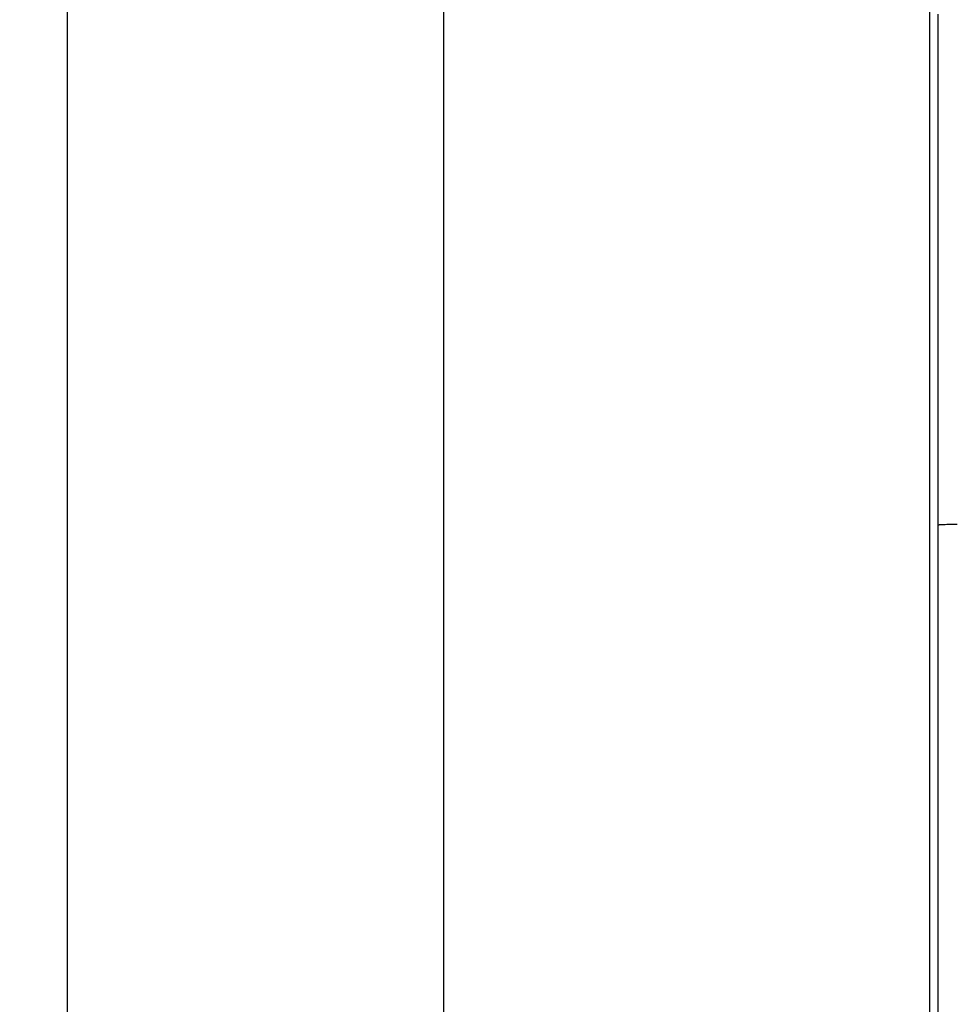
# Model space of a CAD drawing. Units: millimetres. Extents: x 0 to 420, y 0 to 297.
# Drawn here: x 49 to 69, y 214 to 235 of the extents above; entities that cross this region are included whole.
import ezdxf

# ---------------------------------------------------------------- set-up
doc = ezdxf.new("R2010")
doc.units = ezdxf.units.MM
doc.header["$LTSCALE"] = 23.1
doc.layers.get('0').update_dxf_attribs({"linetype": 'CONTINUOUS'})
doc.layers.add('INTF_1', color=7, linetype='CONTINUOUS')
doc.styles.get("Standard").update_dxf_attribs({"font": 'txt', "width": 0.8})
doc.dimstyles.new('DIMSTYLE_7', dxfattribs={"dimtxt": 2.5, "dimasz": 2.5, "dimexe": 1, "dimexo": 0, "dimtad": 1, "dimdec": 0, "dimlfac": 5, "dimtxsty": 'STANDARD', "dimblk": '_FILLED', "dimblk1": '_FILLED', "dimblk2": '_FILLED', "dimcen": 0.09, "dimazin": 2, "dimtp": 0.8, "dimtm": 0.8, "dimtfac": 1, "dimtdec": 0, "dimtofl": 0, "dimtmove": 0, "dimatfit": 3, "dimldrblk": '_FILLED', "dimfxl": 1, "dimtolj": 1, "dimarcsym": 0})

# ---------------------------------------------------------------- blocks, each defined once
blk = doc.blocks.new('_FILLED')
at = {"color": 0, "linetype": 'BYBLOCK'}
blk.add_solid([(0, 0), (-1, 0.166), (-1, -0.166)], dxfattribs=at)
blk = doc.blocks.new('*D18')
at = {"color": 2, "linetype": 'CONTINUOUS'}
for p, q in [((68.282, 250.782), (48.91, 250.782)), ((49.91, 250.782), (49.91, 166.897)), ((49.91, 83.013), (49.91, 166.897)), ((68.577, 83.013), (48.91, 83.013))]:
    blk.add_line(p, q, dxfattribs=at)
at = {"color": 2, "linetype": 'CONTINUOUS', "xscale": 2.5, "yscale": 2.5, "zscale": 2.5}
for p, rotation in [((49.91, 250.782), 90), ((49.91, 83.013), 270)]:
    blk.add_blockref('_FILLED', p, dxfattribs=dict(at, rotation=rotation))
blk = doc.blocks.new('*D19')
at = {"color": 2, "linetype": 'CONTINUOUS'}
for p, q in [((68.282, 250.782), (56.837, 250.782)), ((57.837, 250.782), (57.837, 184.585)), ((57.837, 118.389), (57.837, 184.585)), ((68.282, 118.389), (56.837, 118.389))]:
    blk.add_line(p, q, dxfattribs=at)
at = {"color": 2, "linetype": 'CONTINUOUS', "xscale": 2.5, "yscale": 2.5, "zscale": 2.5}
for p, rotation in [((57.837, 250.782), 90), ((57.837, 118.389), 270)]:
    blk.add_blockref('_FILLED', p, dxfattribs=dict(at, rotation=rotation))

msp = doc.modelspace()

# ---------------------------------------------------------------- linework, layer by layer
at = {"layer": 'INTF_1', "color": 7, "linetype": 'CONTINUOUS'}
for p, q in [((68.0789, 118.5889), (68.0789, 250.5818)), ((68.2589, 158.2911), (68.2589, 235.1251))]:
    msp.add_line(p, q, dxfattribs=at)
at = {"layer": 'INTF_1', "color": 9, "linetype": 'CONTINUOUS'}
msp.add_open_spline([(68.2589, 224.3638), (68.2589, 224.3641), (68.2596, 224.3648), (68.2621, 224.3657), (68.2678, 224.3669), (68.2773, 224.3681), (68.2905, 224.3693), (68.3072, 224.3705), (68.3274, 224.3717), (68.3507, 224.3728), (68.3875, 224.3742), (68.4395, 224.3756), (68.5078, 224.3768), (68.5818, 224.3776), (68.6329, 224.3778), (68.6589, 224.3778)], degree=3, knots=[0, 0, 0, 0, 0.0020885, 0.0060731, 0.0208292, 0.0448452, 0.0779811, 0.1199497, 0.1703623, 0.2287419, 0.294532, 0.4457571, 0.6182479, 0.8053893, 1, 1, 1, 1], dxfattribs=at)

# ---------------------------------------------------------------- dimensions: what is measured, and where the dimension line sits
at = {"color": 2, "linetype": 'CONTINUOUS'}
for base, p2, picture, middle in [((49.9102, 83.0132), (68.5765, 83.0132), '*D18', (49.9102, 163.8975)), ((57.8371, 118.3889), (68.2824, 118.3889), '*D19', (57.8371, 181.5853))]:
    dim = msp.add_linear_dim(base=base, p1=(68.2824, 250.7818), p2=p2, angle=270, dimstyle='DIMSTYLE_7', dxfattribs=at)
    dim.commit()
    dim.dimension.update_dxf_attribs({"geometry": picture, "text_midpoint": middle, "dimtype": 160})

doc.saveas('drawing.dxf')
